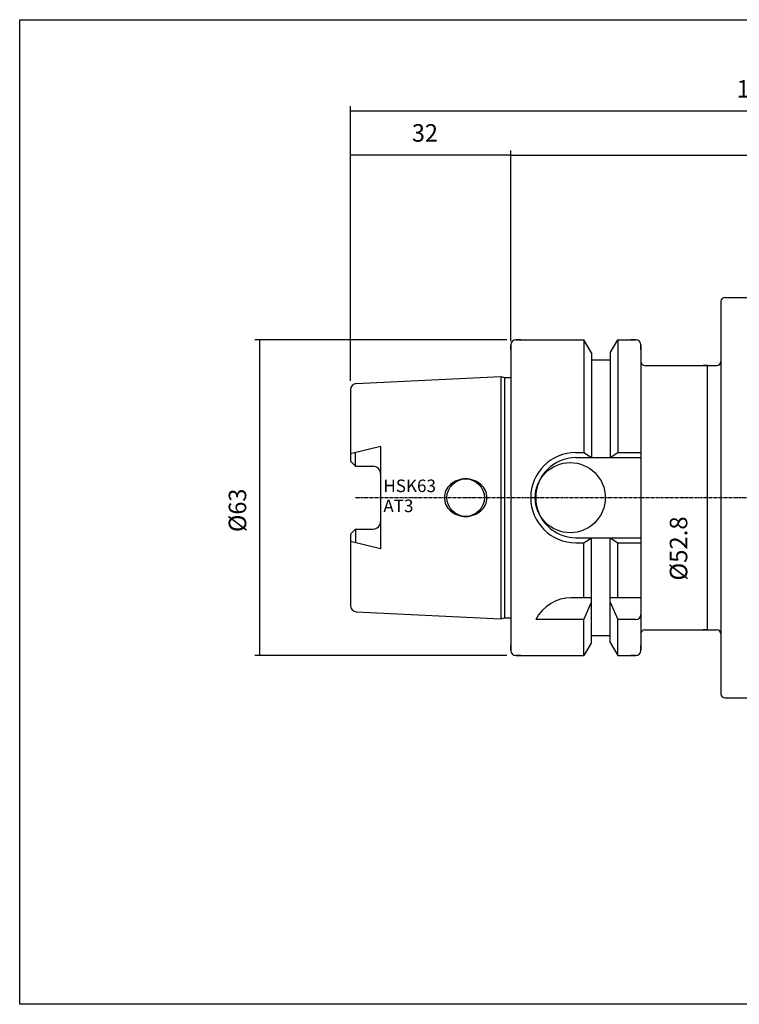
# Model space of a CAD drawing. Extents: x 42 to 330, y -30 to 166.
# Drawn here: x 42 to 186, y -30 to 166 of the extents above; entities that cross this region are included whole.
import ezdxf

# ---------------------------------------------------------------- set-up
doc = ezdxf.new("R2010")
doc.units = 0
doc.header["$MEASUREMENT"] = 0
doc.linetypes.add('CENTER', pattern=[0.95, 0.625, -0.125, 0.075, -0.125])
doc.layers.add('CK_LEVEL_1', color=7, linetype='CONTINUOUS')
doc.styles.add('BOX', font='txt.shx', dxfattribs={"height": 1})
doc.styles.add('STSL', font='txt', dxfattribs={"height": 1, "bigfont": 'Stsl'})
doc.dimstyles.new('DIMSTYLE1', dxfattribs={"dimtxt": 3.5, "dimasz": 3.5, "dimexe": 3.5, "dimexo": 0.0625, "dimgap": 0.09, "dimtad": 0, "dimtih": 1, "dimtoh": 1, "dimdec": 4, "dimzin": 0, "dimtxsty": 'STANDARD', "dimcen": 0.09, "dimazin": 3, "dimtfac": 1, "dimtdec": 4, "dimtofl": 0, "dimtmove": 0, "dimatfit": 3, "dimtolj": 1, "dimtzin": 0})

# ---------------------------------------------------------------- blocks, each defined once
blk = doc.blocks.new('*D0')
at = {"layer": 'CK_LEVEL_1', "color": 4, "linetype": 'CONTINUOUS'}
for p, q in [((108.35, 94.29), (108.35, 149.11)), ((108.35, 148.23), (265.35, 148.23)), ((265.35, 101.88), (265.35, 149.11))]:
    blk.add_line(p, q, dxfattribs=at)
for points in [[(108.35, 148.23), (111.85, 148.76), (111.85, 147.71), (108.35, 148.23)], [(265.35, 148.23), (261.85, 147.71), (261.85, 148.76), (265.35, 148.23)]]:
    blk.add_solid(points, dxfattribs=at)
at = {"layer": 'CK_LEVEL_1', "color": 4, "linetype": 'CONTINUOUS', "style": 'BOX'}
blk.add_text('157', height=3.5, dxfattribs=at).set_placement((185.48, 150.86))
blk = doc.blocks.new('*D1')
at = {"layer": 'CK_LEVEL_1', "color": 4, "linetype": 'CONTINUOUS'}
for p, q in [((140.35, 102.21), (140.35, 140.24)), ((265.35, 101.88), (265.35, 140.24)), ((140.35, 139.37), (265.35, 139.37))]:
    blk.add_line(p, q, dxfattribs=at)
for points in [[(140.35, 139.37), (143.85, 139.89), (143.85, 138.84), (140.35, 139.37)], [(265.35, 139.37), (261.85, 138.84), (261.85, 139.89), (265.35, 139.37)]]:
    blk.add_solid(points, dxfattribs=at)
at = {"layer": 'CK_LEVEL_1', "color": 4, "linetype": 'CONTINUOUS', "style": 'BOX'}
blk.add_text('125', height=3.5, dxfattribs=at).set_placement((201.84, 141.99))
blk = doc.blocks.new('*D2')
at = {"layer": 'CK_LEVEL_1', "color": 4, "linetype": 'CONTINUOUS'}
for p, q in [((108.35, 94.29), (108.35, 140.3)), ((140.35, 103.21), (140.35, 140.3)), ((108.35, 139.42), (140.35, 139.42))]:
    blk.add_line(p, q, dxfattribs=at)
for points in [[(108.35, 139.42), (111.85, 139.95), (111.85, 138.9), (108.35, 139.42)], [(140.35, 139.42), (136.85, 138.9), (136.85, 139.95), (140.35, 139.42)]]:
    blk.add_solid(points, dxfattribs=at)
at = {"layer": 'CK_LEVEL_1', "color": 4, "linetype": 'CONTINUOUS', "style": 'BOX', "width": 0.98}
blk.add_text('32', height=3.5, dxfattribs=at).set_placement((120.61, 142.05))
blk = doc.blocks.new('*D4')
at = {"layer": 'CK_LEVEL_1', "color": 4, "linetype": 'CONTINUOUS'}
for p, q in [((179.8, 97.36), (178.82, 97.36)), ((179.69, 44.56), (179.69, 97.36)), ((179.8, 44.56), (178.82, 44.56))]:
    blk.add_line(p, q, dxfattribs=at)
for points in [[(179.69, 97.36), (180.22, 93.86), (179.17, 93.86), (179.69, 97.36)], [(179.69, 44.56), (179.17, 48.06), (180.22, 48.06), (179.69, 44.56)]]:
    blk.add_solid(points, dxfattribs=at)
at = {"layer": 'CK_LEVEL_1', "color": 4, "linetype": 'CONTINUOUS', "style": 'BOX'}
blk.add_text('%%c52.8', height=3.5, rotation=90, dxfattribs=at).set_placement((175.63, 54.4))
blk = doc.blocks.new('*D5')
at = {"layer": 'CK_LEVEL_1', "color": 4, "linetype": 'CONTINUOUS'}
for p, q in [((139.6, 102.46), (89.26, 102.46)), ((90.14, 102.46), (90.14, 39.46)), ((139.6, 39.46), (89.26, 39.46))]:
    blk.add_line(p, q, dxfattribs=at)
for points in [[(90.14, 102.46), (90.66, 98.96), (89.61, 98.96), (90.14, 102.46)], [(90.14, 39.46), (89.61, 42.96), (90.66, 42.96), (90.14, 39.46)]]:
    blk.add_solid(points, dxfattribs=at)
at = {"layer": 'CK_LEVEL_1', "color": 4, "linetype": 'CONTINUOUS', "style": 'BOX', "width": 0.98}
blk.add_text('%%c63', height=3.5, rotation=90, dxfattribs=at).set_placement((87.51, 64.1))

msp = doc.modelspace()

# ---------------------------------------------------------------- linework, layer by layer
at = {"layer": 'CK_LEVEL_1', "color": 7, "linetype": 'CONTINUOUS'}
for p, q in [((182.34834, 110.16214), (182.34834, 31.76214)), ((183.14834, 110.96214), (200.61834, 110.96214)), ((141.34834, 102.46214), (154.97084, 102.46214)), ((142.34834, 102.46214), (141.34834, 102.46214)), ((142.34834, 102.46214), (141.34834, 102.46214)), ((141.34834, 102.46214), (154.97084, 102.46214)), ((156.47334, 99.85974), (154.97084, 102.46214)), ((154.97084, 102.46214), (154.97084, 79.96214)), ((154.97084, 102.46214), (154.97084, 79.96214)), ((156.47334, 99.85974), (154.97084, 102.46214)), ((160.22334, 99.85974), (161.72584, 102.46214)), ((160.22334, 99.85974), (161.72584, 102.46214)), ((161.72584, 102.46214), (165.34834, 102.46214)), ((161.72584, 102.46214), (161.72584, 79.96214)), ((161.72584, 102.46214), (161.72584, 79.96214)), ((161.72584, 102.46214), (165.34834, 102.46214)), ((165.34834, 102.46214), (164.34834, 102.46214)), ((165.34834, 102.46214), (164.34834, 102.46214)), ((165.34834, 102.46214), (164.34834, 102.46214)), ((140.34834, 101.46214), (140.34834, 40.46214)), ((140.34834, 101.46214), (140.34834, 40.46214)), ((140.34834, 100.46214), (140.34834, 101.46214)), ((140.34834, 100.46214), (140.34834, 101.46214)), ((140.34834, 101.46214), (140.34834, 40.46214)), ((140.34834, 101.46214), (140.34834, 40.46214)), ((166.34834, 101.46214), (166.34834, 40.46214)), ((166.34834, 100.46214), (166.34834, 101.46214)), ((166.34834, 101.46214), (166.34834, 40.46214)), ((166.34834, 100.46214), (166.34834, 101.46214)), ((166.34834, 100.46214), (166.34834, 101.46214)), ((166.34834, 101.46214), (166.34834, 40.46214)), ((156.47334, 99.85974), (156.47334, 78.96214)), ((156.47334, 99.85974), (156.47334, 78.96214)), ((156.47334, 98.46214), (160.22334, 98.46214)), ((156.47334, 98.46214), (160.22334, 98.46214)), ((160.22334, 99.85974), (160.22334, 78.96214)), ((160.22334, 99.85974), (160.22334, 78.96214)), ((167.14834, 97.36214), (181.54834, 97.36214)), ((109.48841, 93.73415), (138.34834, 95.17714)), ((109.48841, 93.73415), (138.34834, 95.17714)), ((138.34834, 95.17714), (139.09475, 94.97714)), ((138.34834, 95.17714), (138.34834, 46.74714)), ((138.34834, 95.17714), (138.34834, 46.74714)), ((138.34834, 95.17714), (139.09475, 94.97714)), ((139.09475, 94.97714), (140.34834, 94.97714)), ((139.09475, 94.97714), (139.09475, 46.94714)), ((139.09475, 94.97714), (139.09475, 46.94714)), ((139.09475, 94.97714), (140.34834, 94.97714)), ((108.34834, 92.53565), (108.34834, 78.23214)), ((108.34834, 92.53565), (108.34834, 78.23214)), ((108.34834, 92.53565), (108.34834, 78.23214)), ((108.34834, 92.53565), (108.34834, 78.23214)), ((114.34834, 81.20559), (108.34834, 79.71213)), ((114.34834, 81.20559), (108.34834, 79.71213)), ((114.34834, 81.20559), (114.34834, 60.71869)), ((114.34834, 81.20559), (114.34834, 60.71869)), ((109.34834, 77.23214), (109.34834, 79.96104)), ((109.34834, 77.23214), (109.34834, 79.96104)), ((153.34834, 79.96214), (154.97084, 79.96214)), ((153.34834, 79.96214), (154.97084, 79.96214)), ((153.34834, 78.96214), (166.34834, 78.96214)), ((153.34834, 78.96214), (166.34834, 78.96214)), ((154.97084, 79.96214), (156.47334, 78.96214)), ((154.97084, 79.96214), (156.47334, 78.96214)), ((160.22334, 78.96214), (161.72584, 79.96214)), ((160.22334, 78.96214), (161.72584, 79.96214)), ((161.72584, 79.96214), (166.34834, 79.96214)), ((161.72584, 79.96214), (166.34834, 79.96214)), ((108.34834, 78.23214), (109.34834, 77.23214)), ((108.34834, 78.23214), (109.34834, 77.23214)), ((109.34834, 77.23214), (112.84834, 77.23214)), ((109.34834, 77.23214), (112.84834, 77.23214)), ((108.34834, 63.69214), (109.34834, 64.69214)), ((108.34834, 63.69214), (109.34834, 64.69214)), ((108.34834, 63.69214), (108.34834, 49.38864)), ((108.34834, 63.69214), (108.34834, 49.38864)), ((108.34834, 63.69214), (108.34834, 49.38864)), ((108.34834, 63.69214), (108.34834, 49.38864)), ((109.34834, 64.69214), (109.34834, 61.96325)), ((109.34834, 64.69214), (112.84834, 64.69214)), ((109.34834, 64.69214), (112.84834, 64.69214)), ((109.34834, 64.69214), (109.34834, 61.96325)), ((153.34834, 62.96214), (166.34834, 62.96214)), ((153.34834, 62.96214), (166.34834, 62.96214)), ((154.97084, 61.96214), (156.47334, 62.96214)), ((154.97084, 61.96214), (156.47334, 62.96214)), ((156.47334, 42.06455), (156.47334, 62.96214)), ((156.47334, 42.06455), (156.47334, 62.96214)), ((160.22334, 42.06455), (160.22334, 62.96214)), ((160.22334, 62.96214), (161.72584, 61.96214)), ((160.22334, 62.96214), (161.72584, 61.96214)), ((160.22334, 42.06455), (160.22334, 62.96214)), ((114.34834, 60.71869), (108.34834, 62.21216)), ((114.34834, 60.71869), (108.34834, 62.21216)), ((153.34834, 61.96214), (154.97084, 61.96214)), ((153.34834, 61.96214), (154.97084, 61.96214)), ((154.97084, 50.96214), (154.97084, 61.96214)), ((154.97084, 50.96214), (154.97084, 61.96214)), ((161.72584, 50.96214), (161.72584, 61.96214)), ((161.72584, 61.96214), (166.34834, 61.96214)), ((161.72584, 61.96214), (166.34834, 61.96214)), ((161.72584, 50.96214), (161.72584, 61.96214)), ((156.47334, 50.96214), (152.46005, 50.96214)), ((156.47334, 50.96214), (152.46005, 50.96214)), ((154.97084, 46.62596), (156.47334, 50.10379)), ((154.97084, 46.62596), (156.47334, 50.10379)), ((166.34834, 50.96214), (160.22334, 50.96214)), ((166.34834, 50.96214), (160.22334, 50.96214)), ((160.22334, 50.10379), (161.72584, 46.62596)), ((160.22334, 50.10379), (161.72584, 46.62596)), ((109.48841, 48.19014), (138.34834, 46.74714)), ((109.48841, 48.19014), (138.34834, 46.74714)), ((138.34834, 46.74714), (139.09475, 46.94714)), ((138.34834, 46.74714), (139.09475, 46.94714)), ((139.09475, 46.94714), (140.34834, 46.94714)), ((139.09475, 46.94714), (140.34834, 46.94714)), ((154.97084, 46.62596), (145.34834, 46.62596)), ((154.97084, 46.62596), (145.34834, 46.62596)), ((154.97084, 39.46214), (154.97084, 46.62596)), ((154.97084, 39.46214), (154.97084, 46.62596)), ((161.72584, 39.46214), (161.72584, 46.62596)), ((165.34834, 46.62596), (161.72584, 46.62596)), ((165.34834, 46.62596), (161.72584, 46.62596)), ((161.72584, 39.46214), (161.72584, 46.62596)), ((156.47334, 43.46214), (160.22334, 43.46214)), ((156.47334, 43.46214), (160.22334, 43.46214)), ((167.14834, 44.56214), (181.54834, 44.56214)), ((140.34834, 40.46214), (140.34834, 41.46214)), ((140.34834, 40.46214), (140.34834, 41.46214)), ((156.47334, 42.06455), (154.97084, 39.46214)), ((156.47334, 42.06455), (154.97084, 39.46214)), ((160.22334, 42.06455), (161.72584, 39.46214)), ((160.22334, 42.06455), (161.72584, 39.46214)), ((166.34834, 40.46214), (166.34834, 41.46214)), ((166.34834, 40.46214), (166.34834, 41.46214)), ((166.34834, 40.46214), (166.34834, 41.46214)), ((141.34834, 39.46214), (154.97084, 39.46214)), ((142.34834, 39.46214), (141.34834, 39.46214)), ((142.34834, 39.46214), (141.34834, 39.46214)), ((141.34834, 39.46214), (154.97084, 39.46214)), ((161.72584, 39.46214), (165.34834, 39.46214)), ((161.72584, 39.46214), (165.34834, 39.46214)), ((165.34834, 39.46214), (164.34834, 39.46214)), ((165.34834, 39.46214), (164.34834, 39.46214)), ((165.34834, 39.46214), (164.34834, 39.46214)), ((183.14834, 30.96214), (254.51991, 30.96214))]:
    msp.add_line(p, q, dxfattribs=at)
at = {"layer": 'CK_LEVEL_1', "color": 1, "linetype": 'CENTER'}
for p, q in [((109.34834, 70.96214), (166.34834, 70.96214)), ((109.34834, 70.96214), (166.34834, 70.96214)), ((166.34834, 70.96214), (272.61733, 70.96214))]:
    msp.add_line(p, q, dxfattribs=at)
at = {"layer": 'CK_LEVEL_1', "color": 6, "linetype": 'CONTINUOUS'}
msp.add_polyline3d([(42.24834, 166.41214, 0), (329.61834, 166.41214, 0), (329.61834, -30.21486, 0), (42.24834, -30.21486, 0), (42.24834, 166.41214, 0)], dxfattribs=at)
at = {"layer": 'CK_LEVEL_1', "color": 7, "linetype": 'CONTINUOUS'}
for points in [[(128.34313, 73.6138, 0), (128.34313, 73.6138, 0)], [(128.34313, 73.6138, 0), (128.34313, 73.6138, 0)], [(129.69836, 74.42007, 0), (129.69836, 74.42007, 0)], [(129.69836, 74.42007, 0), (129.69836, 74.42007, 0)], [(131.34834, 74.71214, 0), (131.34834, 74.71214, 0)], [(131.34834, 74.71214, 0), (131.34834, 74.71214, 0)], [(132.99831, 74.42007, 0), (132.99831, 74.42007, 0)], [(132.99831, 74.42007, 0), (132.99831, 74.42007, 0)], [(134.35354, 73.6138, 0), (134.35354, 73.6138, 0)], [(134.35354, 73.6138, 0), (134.35354, 73.6138, 0)], [(127.09834, 70.96214, 0), (127.09834, 70.96214, 0)], [(127.09834, 70.96214, 0), (127.09834, 70.96214, 0)], [(135.28356, 72.3734, 0), (135.28356, 72.3734, 0)], [(135.28356, 72.3734, 0), (135.28356, 72.3734, 0)], [(135.59834, 70.96214, 0), (135.59834, 70.96214, 0)], [(135.59834, 70.96214, 0), (135.59834, 70.96214, 0)], [(127.41311, 69.55089, 0), (127.41311, 69.55089, 0)], [(127.41311, 69.55089, 0), (127.41311, 69.55089, 0)], [(135.28356, 69.55089, 0), (135.28356, 69.55089, 0)], [(135.28356, 69.55089, 0), (135.28356, 69.55089, 0)], [(128.34313, 68.31049, 0), (128.34313, 68.31049, 0)], [(128.34313, 68.31049, 0), (128.34313, 68.31049, 0)], [(129.69836, 67.50422, 0), (129.69836, 67.50422, 0)], [(129.69836, 67.50422, 0), (129.69836, 67.50422, 0)], [(131.34834, 67.21214, 0), (131.34834, 67.21214, 0)], [(131.34834, 67.21214, 0), (131.34834, 67.21214, 0)], [(132.99831, 67.50422, 0), (132.99831, 67.50422, 0)], [(132.99831, 67.50422, 0), (132.99831, 67.50422, 0)], [(134.35354, 68.31049, 0), (134.35354, 68.31049, 0)], [(134.35354, 68.31049, 0), (134.35354, 68.31049, 0)]]:
    msp.add_polyline3d(points, dxfattribs=at)
for centre, radius in [((152.24834, 70.96214), 7), ((152.24834, 70.96214), 7), ((131.34834, 70.96214), 3.75), ((131.34834, 70.96214), 3.75)]:
    msp.add_circle(centre, radius, dxfattribs=at)
for centre, radius, start, end in [((183.14834, 110.16214), 0.8, 90, 180), ((141.34834, 101.46214), 1, 90, 180), ((141.34834, 101.46214), 1, 90, 180), ((165.34834, 101.46214), 1, 0, 90), ((165.34834, 101.46214), 1, 0, 90), ((165.34834, 101.46214), 1, 0, 90), ((167.14834, 98.16214), 0.8, 180, 270), ((181.54834, 98.16214), 0.8, 270, 360), ((109.54834, 92.53565), 1.2, 92.8624052, 180), ((109.54834, 92.53565), 1.2, 92.8624052, 180), ((153.34834, 70.96214), 9, 90, 270), ((153.34834, 70.96214), 9, 90, 270), ((153.34834, 70.96214), 8, 90, 270), ((153.34834, 70.96214), 8, 90, 270), ((112.84834, 75.73214), 1.5, 0, 90), ((112.84834, 75.73214), 1.5, 0, 90), ((130.86913, 70.751), 3.81789, 131.4236656, 154.8526658), ((130.86913, 70.751), 3.81789, 131.4236656, 154.8526658), ((131.15971, 70.42168), 4.25708, 110.0764763, 131.4236656), ((131.15971, 70.42168), 4.25708, 110.0764763, 131.4236656), ((131.34834, 69.90556), 4.80658, 90, 110.0764763), ((131.34834, 69.90556), 4.80658, 90, 110.0764763), ((131.34834, 69.90556), 4.80658, 69.9235237, 90), ((131.34834, 69.90556), 4.80658, 69.9235237, 90), ((131.53697, 70.42168), 4.25708, 48.5763344, 69.9235237), ((131.53697, 70.42168), 4.25708, 48.5763344, 69.9235237), ((131.82754, 70.751), 3.81789, 25.1473342, 48.5763344), ((131.82754, 70.751), 3.81789, 25.1473342, 48.5763344), ((130.41935, 70.96214), 3.32101, 154.8526658, 180), ((130.41935, 70.96214), 3.32101, 154.8526658, 180), ((130.41935, 70.96214), 3.32101, 180, 205.1473342), ((130.41935, 70.96214), 3.32101, 180, 205.1473342), ((132.27733, 70.96214), 3.32101, 0, 25.1473342), ((132.27733, 70.96214), 3.32101, 0, 25.1473342), ((132.27733, 70.96214), 3.32101, 334.8526658, 360), ((132.27733, 70.96214), 3.32101, 334.8526658, 360), ((130.86913, 71.17329), 3.81789, 205.1473342, 228.5763344), ((130.86913, 71.17329), 3.81789, 205.1473342, 228.5763344), ((131.82754, 71.17329), 3.81789, 311.4236656, 334.8526658), ((131.82754, 71.17329), 3.81789, 311.4236656, 334.8526658), ((131.15971, 71.50261), 4.25708, 228.5763344, 249.9235237), ((131.15971, 71.50261), 4.25708, 228.5763344, 249.9235237), ((131.34834, 72.01872), 4.80658, 249.9235237, 270), ((131.34834, 72.01872), 4.80658, 249.9235237, 270), ((131.34834, 72.01872), 4.80658, 270, 290.0764763), ((131.34834, 72.01872), 4.80658, 270, 290.0764763), ((131.53697, 71.50261), 4.25708, 290.0764763, 311.4236656), ((131.53697, 71.50261), 4.25708, 290.0764763, 311.4236656), ((112.84834, 66.19214), 1.5, 270, 360), ((112.84834, 66.19214), 1.5, 270, 360), ((109.54834, 49.38864), 1.2, 180, 267.1375948), ((109.54834, 49.38864), 1.2, 180, 267.1375948), ((152.46005, 42.96214), 8, 90, 152.7433807), ((152.46005, 42.96214), 8, 90, 152.7433807), ((165.34834, 47.62596), 1, 270, 360), ((165.34834, 47.62596), 1, 270, 360), ((165.34834, 47.62596), 1, 270, 360), ((167.14834, 43.76214), 0.8, 90, 180), ((181.54834, 43.76214), 0.8, 0, 90), ((141.34834, 40.46214), 1, 180, 270), ((141.34834, 40.46214), 1, 180, 270), ((165.34834, 40.46214), 1, 270, 360), ((165.34834, 40.46214), 1, 270, 360), ((183.14834, 31.76214), 0.8, 180, 270)]:
    msp.add_arc(centre, radius, start, end, dxfattribs=at)

# ---------------------------------------------------------------- texts
at = {"layer": 'CK_LEVEL_1', "color": 4, "linetype": 'CONTINUOUS', "style": 'STSL'}
for s, p in [('HSK63', (114.90872, 72.07482)), ('AT3', (114.90872, 68.07482))]:
    msp.add_text(s, height=2.5, dxfattribs=at).set_placement(p)

# ---------------------------------------------------------------- dimensions: what is measured, and where the dimension line sits
at = {"layer": 'CK_LEVEL_1', "color": 4, "linetype": 'CONTINUOUS'}
for base, p1, p2, picture, middle in [((108.34834, 148.23417), (108.34834, 92.53565), (265.34834, 100.13372), '*D0', (185.47731, 150.85917)), ((108.34834, 139.42284), (108.34834, 92.53565), (140.34834, 101.46214), '*D2', (120.60663, 142.04784)), ((140.34834, 139.36888), (140.34834, 100.46214), (265.34834, 100.13372), '*D1', (201.84401, 141.99388))]:
    dim = msp.add_linear_dim(base=base, p1=p1, p2=p2, dimstyle='DIMSTYLE1', dxfattribs=at)
    dim.commit()
    dim.dimension.update_dxf_attribs({"geometry": picture, "text_midpoint": middle})
for base, p1, p2, picture, middle in [((90.13634, 102.46214), (141.34834, 102.46214), (141.34834, 39.46214), '*D5', (87.51134, 64.10214)), ((179.69201, 44.56214), (181.54834, 44.56214), (181.54834, 97.36214), '*D4', (175.63201, 54.3975))]:
    dim = msp.add_linear_dim(base=base, p1=p1, p2=p2, angle=90, dimstyle='DIMSTYLE1', dxfattribs=at)
    dim.commit()
    dim.dimension.update_dxf_attribs({"geometry": picture, "text_midpoint": middle})

doc.saveas('drawing.dxf')
